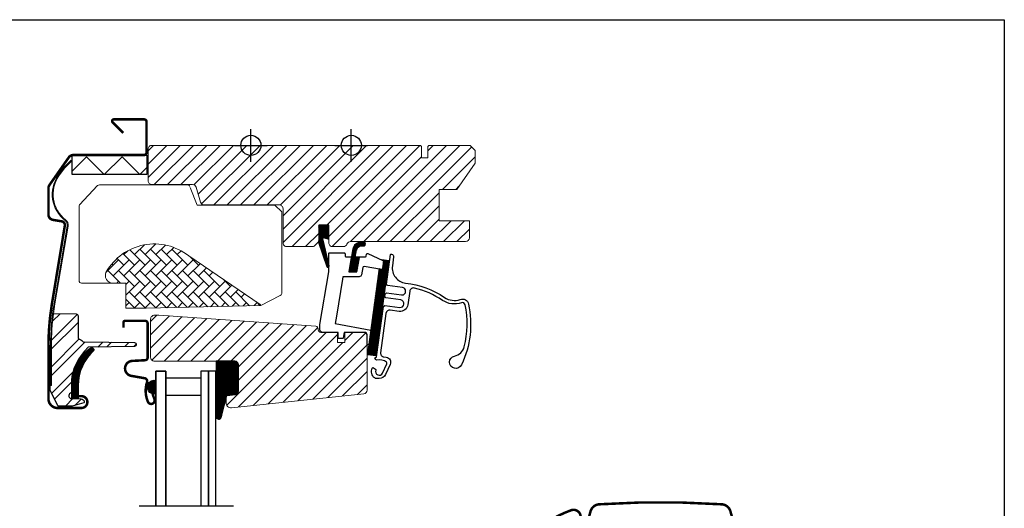
# Model space of a CAD drawing. Units: millimetres. Extents: x 40912 to 45783, y -6618 to 855.
# Drawn here: x 42027 to 42419, y -1167 to -973 of the extents above; entities that cross this region are included whole.
import ezdxf

# ---------------------------------------------------------------- set-up
doc = ezdxf.new("R2010")
doc.units = ezdxf.units.MM
doc.header["$LTSCALE"] = 30
doc.linetypes.add('DASHDOT', pattern=[1, 0.5, -0.25, 0, -0.25])
for name, color, linetype in [('C13', 6, 'Continuous'), ('VELUX-GLASS', 254, 'Continuous'), ('VELUX_FLASHING', 4, 'Continuous'), ('VELUX_GASKET', 1, 'Continuous'), ('VELUX_TEXT', 1, 'Continuous')]:
    doc.layers.add(name, color=color, linetype=linetype)
doc.layers.add('VELUX-HATCH.', color=30, linetype='Continuous', lineweight=9)
doc.layers.add('VELUX-WINDOW.', color=1, linetype='Continuous', lineweight=20)
pattern_1 = [(45, (39930.17543, -2054.42263), (-0.176776695, 0.176776695), [])]

msp = doc.modelspace()

# ---------------------------------------------------------------- hatches: boundary and pattern name
at = {"layer": 'VELUX-HATCH.', "linetype": 'Continuous', "lineweight": 0}
h = msp.add_hatch(dxfattribs=at)
h.set_pattern_fill('AR-HBONE', color=256, scale=0.75, angle=90, style=0)
h.set_pattern_definition([(135, (40770.4168, -2012.497), (-4.2426407, -1e-14), [9, -3]), (225, (40768.2955, -2010.3757), (-4.2426407, -1e-14), [9, -3])])
edge = h.paths.add_edge_path(flags=0)
edge.add_line((42064.27, -1077.72), (42069.48, -1077.72))
edge.add_line((42069.48, -1077.72), (42069.48, -1086.72))
edge.add_arc((42070.48, -1086.72), 1, 180, 270)
edge.add_line((42070.48, -1087.72), (42077.48, -1087.72))
edge.add_line((42077.48, -1087.72), (42123.23, -1086.61))
edge.add_arc((42122.32, -1087.03), 1, 24.9602, 55.8456)
edge.add_line((42122.89, -1086.2), (42094.48, -1066.93))
edge.add_arc((42080.77, -1084.14), 22, 51.4643, 150.2931)
edge.add_arc((42064.27, -1074.72), 3, 150.2931, 270)
at = {"layer": 'VELUX_GASKET'}
h = msp.add_hatch(dxfattribs=at)
h.set_pattern_fill('ANSI31', color=256, scale=2, style=0)
h.set_pattern_definition(pattern_1)
h.paths.add_polyline_path([(42150.21, -1054.71), (42146.21, -1054.71), (42146.21, -1061.49), (42149.43, -1071.06, 0.849746), (42150.4, -1070.9), (42147.9, -1060.29, -0.648139), (42148.55, -1059.65), (42150.21, -1060.28)])
h = msp.add_hatch(dxfattribs=at)
h.set_pattern_fill('ANSI31', color=256, scale=2, style=0)
h.set_pattern_definition(pattern_1)
h.paths.add_polyline_path([(42161.22, -1064.56), (42161.24, -1064.48), (42161.23, -1064.53, -0.379258), (42163.61, -1062.85), (42164.26, -1062.85, 0.781178), (42164.27, -1061.35), (42163.08, -1061.35, 0.330412), (42159.76, -1064.24), (42158.26, -1073.21), (42161.46, -1073.21), (42162.52, -1067.46), (42160.74, -1067.46), (42161.18, -1064.81, -0.029149)])
h = msp.add_hatch(dxfattribs=at)
h.set_pattern_fill('ANSI31', color=256, scale=2, style=0)
h.set_pattern_definition(pattern_1)
edge = h.paths.add_edge_path()
edge.add_line((42171.39, -1068.51), (42171.81, -1068.69))
edge.add_arc((42171.69, -1068.97), 0.3, -7.75, 66, ccw=False)
edge.add_line((42171.98, -1069.01), (42171.57, -1072.03))
edge.add_line((42171.57, -1072.03), (42171.57, -1072.03))
edge.add_line((42171.57, -1072.03), (42171.57, -1072.04))
edge.add_line((42171.57, -1072.04), (42171.57, -1072.05))
edge.add_arc((42171.28, -1071.96), 0.3, 260.5, 343.068, ccw=False)
edge.add_line((42171.23, -1072.26), (42170.24, -1072.1))
edge.add_line((42170.24, -1072.1), (42165.62, -1106.07))
edge.add_line((42165.62, -1106.07), (42169.09, -1106.54))
edge.add_line((42169.09, -1106.54), (42174.21, -1068.89))
edge.add_line((42174.21, -1068.89), (42171.39, -1068.51))
h = msp.add_hatch(dxfattribs=at)
h.set_pattern_fill('ANSI32', color=256, scale=20, style=0)
h.set_pattern_definition([(45, (40559.357, -1997.482), (-5.3033, 5.3033), []), (45, (40562.892, -1997.482), (-5.3033, 5.3033), [])])
edge = h.paths.add_edge_path()
edge.add_arc((42052.5, -1100.75), 0.3, 226.5791, 269)
edge.add_line((42052.49, -1101.05), (42072.85, -1101.4))
edge.add_arc((42072.84, -1102.15), 0.75, -89, 89, ccw=False)
edge.add_line((42072.85, -1102.9), (42054.39, -1103.22))
edge.add_arc((42068.94, -1118.43), 21.05, 133.7212, 180)
edge.add_line((42047.89, -1118.43), (42047.89, -1120.6))
edge.add_arc((42046.89, -1120.6), 1, 296.2226, 360, ccw=False)
edge.add_arc((42047.84, -1122.53), 1.15, 116.2226, 269)
edge.add_line((42047.82, -1123.68), (42051.52, -1123.75))
edge.add_arc((42051.49, -1125.15), 1.4, 0.6095, 89, ccw=False)
edge.add_arc((42052.64, -1125.14), 0.25, -75, 0.6095, ccw=False)
edge.add_line((42052.71, -1125.38), (42047.99, -1126.64))
edge.add_line((42047.99, -1126.64), (42042.68, -1126.73))
edge.add_arc((42042.67, -1126.43), 0.3, 206.3098, 271, ccw=False)
edge.add_line((42042.4, -1126.57), (42039.29, -1120.28))
edge.add_line((42039.29, -1120.28), (42039.29, -1102.48))
edge.add_line((42039.29, -1102.48), (42039.79, -1102.48))
edge.add_arc((42138.64, -1102.48), 98.85, 172.655, 180, ccw=False)
edge.add_line((42040.6, -1089.85), (42049.62, -1090))
edge.add_arc((42049.6, -1090.79), 0.789, 0, 89, ccw=False)
edge.add_line((42050.39, -1090.79), (42050.39, -1099.45))
edge.add_arc((42050.69, -1099.45), 0.3, 180, 241.983)
edge.add_arc((42046.79, -1106.77), 8, 46.5791, 61.983, ccw=False)
h = msp.add_hatch(dxfattribs=at)
h.set_pattern_fill('ANSI31', color=256, scale=2, angle=270, style=0)
h.set_pattern_definition([(315, (40457.50638, -1925.5713), (0.176776695, 0.176776695), [])])
edge = h.paths.add_edge_path()
edge.add_line((42055.84, -1103.2), (42056.88, -1104.4))
edge.add_arc((42068.94, -1118.43), 18.5, 130.6855, 179.9859)
edge.add_line((42050.44, -1118.43), (42050.44, -1123.73))
edge.add_line((42050.44, -1123.73), (42047.95, -1123.68))
edge.add_line((42047.95, -1123.68), (42047.89, -1118.43))
edge.add_arc((42064.66, -1117.49), 16.79, 121.6787, 183.2204, ccw=False)
h = msp.add_hatch(dxfattribs=at)
h.set_pattern_fill('ANSI31', color=256, scale=2, style=0)
h.set_pattern_definition(pattern_1)
h.paths.add_polyline_path([(42105.38, -1131.11, 0.695006), (42107.38, -1131.19), (42109.31, -1123.54), (42109.31, -1123.39, -0.154487), (42109.5, -1122.82), (42109.58, -1122.48), (42110.05, -1122.43, -0.040744), (42110.21, -1122.4), (42112.75, -1122.13), (42113.04, -1122.1, 0.371545), (42114.31, -1120.61), (42114.31, -1110.31, 0.414214), (42112.81, -1108.81), (42105.38, -1108.81)])
h = msp.add_hatch(dxfattribs=at)
h.set_pattern_fill('ANSI31', color=256, scale=2, style=0)
h.set_pattern_definition(pattern_1)
h.paths.add_polyline_path([(42079.81, -1121.59), (42081.31, -1121.96), (42081.31, -1116.29), (42080.2, -1116.44, 0.8041)])

# ---------------------------------------------------------------- linework, layer by layer
msp.add_lwpolyline([(41819.21, -972.91), (42419.21, -972.91), (42419.21, -1472.91), (41819.21, -1472.91)], close=True)
at = {"layer": 'C13', "color": 1}
for p, q in [((42119.21, -1029.41), (42119.21, -1016.41)), ((42159.21, -1029.41), (42159.21, -1016.41)), ((42112.71, -1022.91), (42125.71, -1022.91)), ((42152.71, -1022.91), (42165.71, -1022.91))]:
    msp.add_line(p, q, dxfattribs=at)
for centre in [(42119.21, -1022.91), (42159.21, -1022.91)]:
    msp.add_circle(centre, 4, dxfattribs=at)
at = {"layer": 'VELUX-GLASS'}
for points in [[(42085.31, -1166.54), (42085.31, -1112.81), (42081.31, -1112.81), (42081.31, -1166.54)], [(42081.31, -1139.56), (42081.31, -1112.81), (42085.31, -1112.81), (42085.31, -1139.56)], [(42081.31, -1166.54), (42081.31, -1112.81), (42085.31, -1112.81), (42085.31, -1166.54)], [(42102.31, -1166.54), (42102.31, -1112.81), (42099.31, -1112.81), (42099.31, -1166.54)], [(42105.31, -1166.54), (42105.31, -1112.81), (42102.31, -1112.81), (42102.31, -1166.54)]]:
    msp.add_lwpolyline(points, dxfattribs=at)
msp.add_lwpolyline([(42085.31, -1115.43), (42099.31, -1115.43), (42099.31, -1122.43), (42085.31, -1122.43)], close=True, dxfattribs=at)
at = {"layer": 'VELUX-HATCH.'}
for p, q in [((42078.31, -1025.05), (42080.46, -1022.91)), ((42078.31, -1030.36), (42085.76, -1022.91)), ((42078.31, -1035.66), (42091.06, -1022.91)), ((42080.77, -1038.51), (42096.37, -1022.91)), ((42086.07, -1038.51), (42101.67, -1022.91)), ((42091.37, -1038.51), (42106.97, -1022.91)), ((42096.56, -1038.62), (42112.28, -1022.91)), ((42098.23, -1042.27), (42117.58, -1022.91)), ((42099.6, -1046.2), (42122.88, -1022.91)), ((42104.49, -1046.61), (42128.19, -1022.91)), ((42109.79, -1046.61), (42133.49, -1022.91)), ((42115.09, -1046.61), (42138.79, -1022.91)), ((42120.4, -1046.61), (42144.1, -1022.91)), ((42125.7, -1046.61), (42149.4, -1022.91)), ((42130.94, -1046.67), (42154.7, -1022.91)), ((42132.01, -1050.9), (42160.01, -1022.91)), ((42132.01, -1056.21), (42165.31, -1022.91)), ((42132.01, -1061.51), (42170.61, -1022.91)), ((42135.62, -1063.21), (42175.92, -1022.91)), ((42149.42, -1054.71), (42181.22, -1022.91)), ((42150.21, -1059.22), (42186.52, -1022.91)), ((42158.83, -1061.21), (42197.13, -1022.91)), ((42164.13, -1061.21), (42202.43, -1022.91)), ((42189.61, -1025.12), (42191.83, -1022.91)), ((42169.44, -1061.21), (42207.13, -1023.52)), ((42151.54, -1063.2), (42187.21, -1027.52)), ((42195.54, -1040.41), (42208.51, -1027.44)), ((42174.74, -1061.21), (42194.21, -1041.74)), ((42200.84, -1040.41), (42202.08, -1039.17)), ((42180.04, -1061.21), (42194.21, -1047.04)), ((42185.35, -1061.21), (42194.21, -1052.34)), ((42190.65, -1061.21), (42198.95, -1052.91)), ((42195.95, -1061.21), (42204.25, -1052.91)), ((42140.92, -1063.21), (42146.21, -1057.92)), ((42201.26, -1061.21), (42206.21, -1056.25)), ((42079.31, -1093), (42081.8, -1090.51)), ((42079.31, -1098.3), (42086.81, -1090.81)), ((42079.31, -1103.6), (42091.76, -1091.15)), ((42079.8, -1108.42), (42096.72, -1091.5)), ((42084.71, -1108.81), (42101.68, -1091.85)), ((42090.02, -1108.81), (42106.63, -1092.19)), ((42095.32, -1108.81), (42111.59, -1092.54)), ((42100.62, -1108.81), (42116.55, -1092.89)), ((42105.93, -1108.81), (42121.5, -1093.23)), ((42111.23, -1108.81), (42126.46, -1093.58)), ((42109.61, -1126.34), (42141.33, -1094.62)), ((42114.26, -1127), (42145.88, -1095.38)), ((42114.31, -1111.03), (42131.42, -1093.93)), ((42114.31, -1116.33), (42136.37, -1094.27)), ((42120.18, -1126.38), (42149.25, -1097.31)), ((42137.96, -1124.51), (42164.88, -1097.59)), ((42156.61, -1100.55), (42159.85, -1097.31)), ((42126.11, -1125.75), (42153.71, -1098.15)), ((42132.03, -1125.13), (42155.85, -1101.31)), ((42143.89, -1123.89), (42165.51, -1102.26)), ((42149.81, -1123.26), (42165.51, -1107.56)), ((42155.74, -1122.64), (42165.51, -1112.86)), ((42161.66, -1122.02), (42165.51, -1118.17))]:
    msp.add_line(p, q, dxfattribs=at)
msp.add_lwpolyline([(42044.96, -1031.97), (42042.78, -1035.07, 0.40093), (42045.45, -1052.51, -0.277623), (42046.46, -1055.08), (42041.2, -1085.93, 0.042237), (42039.79, -1102.51), (42039.79, -1118.41), (42039.44, -1118.41), (42039.44, -1102.51, -0.042237), (42040.85, -1085.87), (42046.11, -1055.02, 0.277623), (42045.24, -1052.79, -0.40093), (42042.5, -1034.87), (42044.69, -1031.74), (42047.66, -1028.78), (42047.9, -1029.02)], format="xyb", close=True, dxfattribs=at)
at = {"layer": 'VELUX-HATCH.', "linetype": 'Continuous', "lineweight": 0}
for points in [[(42094.94, -1039.27, 0.310871), (42094, -1038.62), (42058.93, -1038.62, 0.207703), (42058.19, -1038.94), (42051.04, -1046.59, 0.190151), (42050.78, -1047.27), (42050.78, -1076.72, 0.414214), (42051.78, -1077.72), (42069.48, -1077.72), (42069.48, -1087.72), (42077.48, -1087.72), (42123.23, -1086.61), (42130.93, -1082.69, 0.282029), (42131.48, -1081.8), (42131.48, -1049.41), (42128.79, -1046.72), (42097.79, -1046.72), (42095.07, -1039.62)], [(42123.23, -1086.61, 0.135585), (42122.89, -1086.2), (42094.48, -1066.93, 0.460101), (42061.66, -1073.24, 0.575647), (42064.27, -1077.72)]]:
    msp.add_lwpolyline(points, format="xyb", dxfattribs=at)
at = {"layer": 'VELUX-WINDOW.'}
for points in [[(42146.21, -1054.71), (42146.21, -1060.61, -0.198912), (42145.78, -1061.67), (42144.68, -1062.77, -0.198912), (42143.61, -1063.21), (42133.51, -1063.21, -0.414214), (42132.01, -1061.71), (42132.01, -1048.11, 0.414214), (42130.51, -1046.61), (42100.63, -1046.61, -0.332171), (42099.2, -1045.54), (42097.43, -1039.59, 0.332171), (42095.99, -1038.51), (42079.81, -1038.51, -0.414214), (42078.31, -1037.01), (42078.31, -1024.41, -0.414214), (42079.81, -1022.91), (42186.71, -1022.91), (42187.21, -1023.41), (42187.21, -1027.91), (42189.61, -1027.91), (42189.61, -1023.41), (42190.11, -1022.91), (42206.51, -1022.91), (42208.51, -1024.91), (42208.51, -1029.99), (42201.21, -1040.41), (42194.21, -1040.41), (42194.21, -1052.91), (42206.21, -1052.91), (42206.21, -1052.91, 0.125251), (42206.21, -1052.91), (42206.21, -1059.71, -0.414193), (42204.71, -1061.21), (42158.89, -1061.21, 0.317837), (42157.48, -1062.21, -0.317837), (42156.06, -1063.21), (42151.71, -1063.21, -0.414214), (42150.21, -1061.71), (42150.21, -1054.71)], [(42082.57, -1090.51), (42145.08, -1094.88, -0.39391), (42146.01, -1095.88), (42146.01, -1096.31, 0.414214), (42147.01, -1097.31), (42153.71, -1097.31), (42153.71, -1101.31), (42156.61, -1101.31), (42156.61, -1097.31), (42164.01, -1097.31, -0.414214), (42165.51, -1098.81), (42165.51, -1120.26, -0.383864), (42164.17, -1121.75), (42111.52, -1127.29, -0.445229), (42109.31, -1125.3), (42109.31, -1123.39, -0.383864), (42110.21, -1122.4), (42112.97, -1122.11, 0.383864), (42114.31, -1120.61), (42114.31, -1110.31, 0.414214), (42112.81, -1108.81), (42080.81, -1108.81, -0.414214), (42079.31, -1107.31), (42079.31, -1092.01, -0.414214), (42080.81, -1090.51)]]:
    msp.add_lwpolyline(points, format="xyb", close=True, dxfattribs=at)
at = {"layer": 'VELUX_FLASHING', "const_width": 1}
for points in [[(42048.61, -1122.71), (42051.76, -1122.71, -1), (42051.76, -1127.41), (42042.26, -1127.41, -0.414214), (42038.61, -1123.76), (42038.61, -1102.51, -0.04106), (42039.96, -1086.17), (42045.14, -1054.86, 0.414214), (42043.91, -1053.14), (42040.41, -1052.56, -0.366913), (42038.61, -1050.44), (42038.61, -1039.94, -0.153915), (42039, -1038.71), (42046.73, -1027.68, -0.244698), (42048.49, -1026.76), (42076.66, -1026.76, 0.414214), (42077.66, -1025.76), (42077.66, -1013.56, 0.414214), (42076.66, -1012.56), (42064.66, -1012.56, 0.668179), (42064.17, -1013.76), (42068.37, -1017.95)], [(42080.06, -1121.81), (42080.83, -1123.93, -0.972171), (42078.23, -1124.96, -0.181061), (42077.86, -1117.12, 0.454765), (42076.92, -1115.57), (42071.59, -1114.63, -0.892534), (42071.96, -1108.68), (42077.07, -1108.41, 0.39896), (42078.11, -1107.31), (42078.11, -1093.81, 0.414214), (42077.01, -1092.71), (42069.21, -1092.71, 0.414214), (42068.51, -1093.41), (42068.51, -1095.51)], [(42238.14, -1174.79), (42238.34, -1173.7, -0.227913), (42240.27, -1171.01, -0.038792), (42246.75, -1168.1, -0.465019), (42250.49, -1170.27), (42251.18, -1174.16, 0.802585), (42252.93, -1174.23), (42254.45, -1168.57, -0.321086), (42257.89, -1165.74, -0.033135), (42306.73, -1165.74, -0.321086), (42310.18, -1168.57), (42312.84, -1178.51)]]:
    msp.add_lwpolyline(points, format="xyb", dxfattribs=at)
at = {"layer": 'VELUX_GASKET', "color": 1}
msp.add_lwpolyline([(42077.78, -1034.52), (42048, -1034.52), (42048, -1026.87), (42077.78, -1026.87)], close=True, dxfattribs=at)
msp.add_lwpolyline([(42048, -1033.24), (42053.79, -1027.45), (42060.86, -1034.52), (42067.93, -1027.45), (42075, -1034.52), (42077.78, -1031.75)], dxfattribs=at)
at = {"layer": 'VELUX_GASKET'}
for points in [[(42146.2, -1061.46), (42149.43, -1071.06, 0.849746), (42150.4, -1070.9), (42147.87, -1060.16, -0.557806), (42148.55, -1059.65), (42150.21, -1060.28), (42150.21, -1054.71), (42146.21, -1054.71), (42146.21, -1061.49)], [(42171.57, -1072.05), (42171.57, -1072.05), (42171.57, -1072.05), (42171.57, -1072.04), (42171.57, -1072.04), (42171.57, -1072.04), (42171.57, -1072.03), (42171.57, -1072.03), (42171.57, -1072.03), (42171.57, -1072.03), (42171.57, -1072.03), (42171.57, -1072.04), (42171.57, -1072.04), (42171.57, -1072.04), (42171.57, -1072.05), (42171.57, -1072.05), (42171.57, -1072.05, -0.377167), (42171.23, -1072.26), (42164.36, -1071.11, 0.41166), (42163.79, -1071.52), (42163.28, -1074.39, -0.36397), (42162.3, -1075.21), (42155.89, -1075.21), (42155.73, -1076.21), (42153.28, -1090.85), (42152.78, -1093.81), (42166.93, -1096.43), (42166.13, -1102.31), (42165.81, -1102.31, -0.414214), (42165.51, -1102.01), (42165.51, -1098.31, 0.414214), (42164.51, -1097.31), (42156.41, -1097.31), (42155.98, -1099.57, -0.359037), (42155.68, -1099.81), (42154.21, -1099.81, -0.414214), (42153.91, -1099.51), (42153.91, -1097.31), (42147.71, -1097.31, -0.41432), (42146.71, -1096.31), (42146.71, -1094.13), (42150.21, -1073.21), (42150.21, -1066.01, -0.414214), (42150.51, -1065.71), (42156.41, -1065.71, -0.414214), (42156.71, -1066.01), (42156.71, -1066.91, 0.414214), (42157.01, -1067.21), (42158.91, -1067.21, -0.463654), (42159.2, -1067.56), (42158.26, -1073.21), (42161.46, -1073.21), (42162.52, -1067.46, -0.361502), (42162.82, -1067.21), (42164.87, -1067.21, 0.361502), (42165.16, -1066.97), (42165.3, -1066.2, -0.485035), (42165.72, -1065.98), (42171.81, -1068.69, -0.333383), (42171.98, -1069.01), (42171.57, -1072.03)], [(42112.81, -1108.81), (42105.38, -1108.81), (42105.38, -1131.11, 0.695006), (42107.38, -1131.19), (42109.58, -1122.48), (42113.04, -1122.1, 0.371545), (42114.31, -1120.61), (42114.31, -1110.33, 0.412196), (42112.88, -1108.83)]]:
    msp.add_lwpolyline(points, format="xyb", dxfattribs=at)
for points in [[(42161.22, -1064.56, -0.323646), (42163.14, -1062.85), (42164.26, -1062.85, 0.781178), (42164.27, -1061.35), (42163.08, -1061.35, 0.330412), (42159.76, -1064.24), (42158.26, -1073.21), (42161.46, -1073.21), (42162.52, -1067.46), (42160.74, -1067.46), (42161.24, -1064.48)], [(42174.77, -1066.4, -0.414355), (42175.11, -1066.14), (42175.21, -1066.16, -0.414251), (42176.07, -1067.28), (42175.57, -1070.91, 0.419504), (42180.82, -1077.68, -0.119725), (42196.31, -1083.43, 0.238958), (42202.59, -1084.21, -0.453605), (42205.88, -1086.04, -0.164689), (42203.09, -1110.25, -1.621346), (42200.33, -1106.74, 0.288249), (42204.19, -1103.07, 0.115848), (42204.51, -1086.34, 0.453712), (42203.06, -1085.53, -0.238957), (42195.53, -1084.59, 0.091815), (42184.31, -1079.7, 0.4415), (42182.48, -1080.96), (42181.75, -1086.32, -0.414208), (42178.26, -1088.98), (42174.69, -1088.49, 0.414204), (42173.01, -1089.78), (42170.88, -1105.43, 0.41426), (42172.16, -1107.12), (42173.14, -1107.25, -0.505418), (42174.69, -1110.08), (42172.82, -1114.09, -0.291512), (42170.33, -1115.68), (42169.23, -1115.68, -0.155348), (42168.53, -1115.46, -0.371644), (42167.56, -1111.53, -0.446335), (42167.99, -1111.41), (42168.88, -1111.99, -0.364706), (42168.99, -1112.36, 0.98381), (42171.64, -1113.54), (42173.37, -1109.83, 0.348873), (42173.22, -1109.23, 0.219019), (42169.4, -1108.32, -0.309166), (42168.83, -1108.07), (42168.64, -1107.78, -0.506891), (42168.81, -1107.33, -0.008811), (42169.02, -1107.28, 0.311725), (42169.25, -1107.02), (42171.97, -1087.01), (42172.53, -1086.58), (42178.48, -1087.39, 0.999991), (42178.88, -1084.42), (42172.94, -1083.61), (42172.51, -1083.05), (42172.64, -1082.06), (42173.21, -1081.63), (42179.15, -1082.44, 1.000013), (42179.56, -1079.46), (42173.61, -1078.66), (42173.18, -1078.09)], [(42171.57, -1072.05, -0.377167), (42171.23, -1072.26), (42170.24, -1072.1), (42165.62, -1106.07), (42169.09, -1106.54), (42174.21, -1068.89), (42171.39, -1068.51), (42171.81, -1068.69, -0.333383), (42171.98, -1069.01), (42171.57, -1072.03)], [(42052.29, -1100.96, 0.187239), (42052.49, -1101.05), (42072.85, -1101.4, -0.982697), (42072.85, -1102.9), (42054.39, -1103.22, 0.20472), (42047.89, -1118.43), (42047.89, -1120.6, -0.285694), (42047.33, -1121.5, 0.786762), (42047.82, -1123.68), (42051.52, -1123.75, -0.406009), (42052.89, -1125.13, -0.342423), (42052.71, -1125.38), (42047.99, -1126.64), (42042.68, -1126.73, -0.290007), (42042.4, -1126.57), (42039.29, -1120.28), (42039.29, -1102.48), (42039.79, -1102.48, -0.03206), (42040.6, -1089.85), (42049.62, -1090, -0.409111), (42050.39, -1090.79), (42050.39, -1099.45, 0.277245), (42050.55, -1099.71, -0.067314)], [(42055.84, -1103.2), (42056.88, -1104.4, 0.218494), (42050.44, -1118.43), (42050.44, -1123.73), (42047.95, -1123.68), (42047.89, -1118.43, -0.275172)], [(42080.23, -1116.44), (42081.31, -1116.29), (42081.31, -1121.96), (42079.81, -1121.59, -0.810171)]]:
    msp.add_lwpolyline(points, format="xyb", close=True, dxfattribs=at)
at = {"layer": 'VELUX_TEXT', "linetype": 'DASHDOT', "ltscale": 2.5}
msp.add_line((42112.26, -1166.54), (42072.86, -1166.54), dxfattribs=at)

doc.saveas('drawing.dxf')
